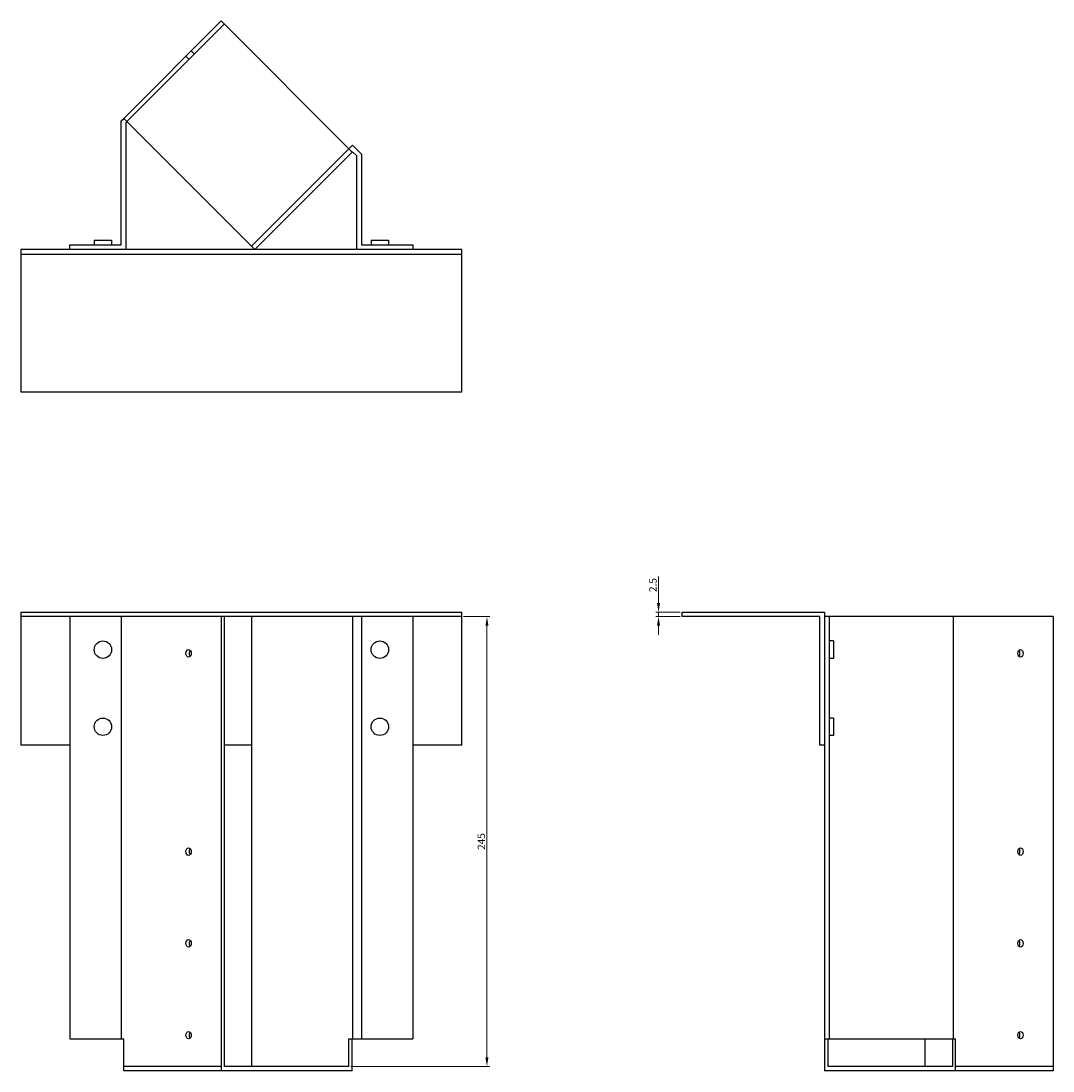
# Model space of a CAD drawing. Units: millimetres. Extents: x 839 to 1795, y 411 to 1408.
# Drawn here: x 1161 to 1723, y 836 to 1408 of the extents above; entities that cross this region are included whole.
import ezdxf

# ---------------------------------------------------------------- set-up
doc = ezdxf.new("R2010")
doc.units = ezdxf.units.MM
doc.layers.add('Dimensions', color=1, linetype='Continuous', lineweight=20)
doc.layers.add('Part', color=7, linetype='Continuous', lineweight=25)
doc.layers.add('Hidden', color=6, linetype='Continuous', lineweight=25, true_color=0xff00ff)
doc.styles.add('EU_style', font='arial.ttf')
doc.dimstyles.new('Dim_2D', dxfattribs={"dimtxt": 4, "dimasz": 5, "dimexe": 1.5, "dimexo": 1, "dimgap": 1, "dimtad": 1, "dimdec": 1, "dimdsep": 46, "dimtxsty": 'EU_style', "dimcen": 2.5, "dimclrd": 256, "dimclre": 256, "dimclrt": 256, "dimadec": 0, "dimazin": 0, "dimtfac": 1, "dimtdec": 1, "dimtmove": 0, "dimatfit": 3, "dimfxl": 1, "dimtolj": 1, "dimtzin": 0, "dimlwd": -1, "dimlwe": -1, "dimarcsym": 0})

# ---------------------------------------------------------------- blocks, each defined once
blk = doc.blocks.new('*D4')
at = {"layer": 'Defpoints', "color": 0, "transparency": 16777216}
for p in [(1508.07, 1085.69), (1520.91, 1085.69), (1520.91, 1083.19)]:
    blk.add_point(p, dxfattribs=at)
at = {"layer": 'Dimensions', "transparency": 16777216}
for p, q in [((1508.07, 1090.69), (1508.07, 1105.07)), ((1519.91, 1085.69), (1506.57, 1085.69)), ((1519.91, 1083.19), (1506.57, 1083.19)), ((1508.07, 1083.19), (1508.07, 1085.69)), ((1508.07, 1078.19), (1508.07, 1073.19))]:
    blk.add_line(p, q, dxfattribs=at)
for points in [[(1507.23, 1090.69), (1508.9, 1090.69), (1508.07, 1085.69)], [(1507.23, 1078.19), (1508.9, 1078.19), (1508.07, 1083.19)]]:
    blk.add_solid(points, dxfattribs=at)
at = {"layer": 'Dimensions', "transparency": 16777216, "insert": (1505.02, 1100.38), "char_height": 4, "attachment_point": 5, "rotation": 90, "style": 'EU_style'}
blk.add_mtext('\\A1;2.5', dxfattribs=at)
blk = doc.blocks.new('*D6')
at = {"layer": 'Defpoints', "color": 0, "transparency": 16777216}
for p in [(1400.91, 1083.19), (1339.5, 838.19), (1414.63, 838.19)]:
    blk.add_point(p, dxfattribs=at)
at = {"layer": 'Dimensions', "transparency": 16777216}
for p, q in [((1401.91, 1083.19), (1416.13, 1083.19)), ((1414.63, 1078.19), (1414.63, 843.19)), ((1340.5, 838.19), (1416.13, 838.19))]:
    blk.add_line(p, q, dxfattribs=at)
for points in [[(1413.8, 1078.19), (1415.46, 1078.19), (1414.63, 1083.19)], [(1413.8, 843.19), (1415.46, 843.19), (1414.63, 838.19)]]:
    blk.add_solid(points, dxfattribs=at)
at = {"layer": 'Dimensions', "transparency": 16777216, "insert": (1411.59, 960.69), "char_height": 4, "attachment_point": 5, "rotation": 90, "style": 'EU_style'}
blk.add_mtext('\\A1;245', dxfattribs=at)

msp = doc.modelspace()

# ---------------------------------------------------------------- linework, layer by layer
at = {"layer": 'Hidden'}
for p, q in [((1271.62, 1405.87), (1218.59, 1352.84)), ((1255.39, 1389.64), (1253.62, 1391.41)), ((1252.49, 1386.74), (1250.72, 1388.51)), ((1286.47, 1284.95), (1339.5, 1337.99)), ((1187.5, 1083.19), (1160.91, 1083.19)), ((1286.47, 1083.19), (1271.62, 1083.19)), ((1400.91, 1083.19), (1374.33, 1083.19)), ((1269.85, 838.19), (1216.82, 838.19)), ((1722.87, 838.19), (1669.83, 838.19))]:
    msp.add_line(p, q, dxfattribs=at)
at = {"layer": 'Part'}
for p, q in [((1269.85, 1407.64), (1216.82, 1354.6)), ((1341.27, 1336.22), (1269.85, 1407.64)), ((1215.5, 1353.29), (1216.82, 1354.6)), ((1215.5, 1285.69), (1215.5, 1353.29)), ((1216.82, 1354.6), (1288.24, 1283.19)), ((1218.59, 1352.84), (1218, 1352.25)), ((1218, 1352.25), (1218, 1283.19)), ((1339.5, 1337.99), (1341.5, 1339.99)), ((1341.5, 1339.99), (1346.33, 1335.16)), ((1288.24, 1283.19), (1341.27, 1336.22)), ((1341.5, 1336.45), (1341.27, 1336.22)), ((1343.83, 1334.12), (1341.5, 1336.45)), ((1343.83, 1283.19), (1343.83, 1334.12)), ((1346.33, 1335.16), (1346.33, 1285.69)), ((1200.75, 1288.19), (1210.25, 1288.19)), ((1200.75, 1288.19), (1200.75, 1285.69)), ((1210.25, 1288.19), (1210.25, 1285.69)), ((1351.58, 1288.19), (1361.08, 1288.19)), ((1351.58, 1288.19), (1351.58, 1285.69)), ((1361.08, 1288.19), (1361.08, 1285.69)), ((1187.5, 1283.19), (1160.91, 1283.19)), ((1160.91, 1283.19), (1160.91, 1280.69)), ((1187.5, 1285.69), (1215.5, 1285.69)), ((1187.5, 1283.19), (1187.5, 1285.69)), ((1218, 1283.19), (1187.5, 1283.19)), ((1288.24, 1283.19), (1218, 1283.19)), ((1343.83, 1283.19), (1288.24, 1283.19)), ((1374.33, 1283.19), (1343.83, 1283.19)), ((1346.33, 1285.69), (1374.33, 1285.69)), ((1374.33, 1285.69), (1374.33, 1283.19)), ((1400.91, 1283.19), (1374.33, 1283.19)), ((1400.91, 1280.69), (1400.91, 1283.19)), ((1160.91, 1280.69), (1160.91, 1205.69)), ((1160.91, 1280.69), (1400.91, 1280.69)), ((1400.91, 1205.69), (1400.91, 1280.69)), ((1160.91, 1205.69), (1400.91, 1205.69)), ((1160.91, 1085.69), (1400.91, 1085.69)), ((1160.91, 1085.69), (1160.91, 1013.19)), ((1215.5, 1083.19), (1187.5, 1083.19)), ((1187.5, 1083.19), (1187.5, 853.19)), ((1269.85, 1083.19), (1215.5, 1083.19)), ((1215.5, 1083.19), (1215.5, 853.19)), ((1271.62, 1083.19), (1269.85, 1083.19)), ((1269.85, 1083.19), (1269.85, 835.69)), ((1271.62, 1083.19), (1271.62, 838.19)), ((1341.5, 1083.19), (1286.47, 1083.19)), ((1286.47, 1083.19), (1286.47, 838.19)), ((1346.33, 1083.19), (1341.5, 1083.19)), ((1341.5, 1083.19), (1341.5, 853.19)), ((1374.33, 1083.19), (1346.33, 1083.19)), ((1346.33, 1083.19), (1346.33, 853.19)), ((1374.33, 1083.19), (1374.33, 853.19)), ((1400.91, 1013.19), (1400.91, 1085.69)), ((1520.91, 1085.69), (1598.41, 1085.69)), ((1520.91, 1083.19), (1520.91, 1085.69)), ((1595.91, 1083.19), (1520.91, 1083.19)), ((1595.91, 1013.19), (1595.91, 1083.19)), ((1598.41, 1085.69), (1598.41, 1013.19)), ((1600.91, 1083.19), (1598.41, 1083.19)), ((1668.51, 1083.19), (1600.91, 1083.19)), ((1600.91, 1083.19), (1600.91, 853.19)), ((1722.87, 1083.19), (1668.51, 1083.19)), ((1668.51, 1083.19), (1668.51, 853.19)), ((1722.87, 1083.19), (1722.87, 835.69)), ((1603.41, 1069.94), (1600.91, 1069.94)), ((1603.41, 1069.94), (1603.41, 1060.44)), ((1603.41, 1060.44), (1600.91, 1060.44)), ((1603.41, 1027.94), (1600.91, 1027.94)), ((1603.41, 1027.94), (1603.41, 1018.44)), ((1603.41, 1018.44), (1600.91, 1018.44)), ((1187.5, 1013.19), (1160.91, 1013.19)), ((1286.47, 1013.19), (1271.62, 1013.19)), ((1400.91, 1013.19), (1374.33, 1013.19)), ((1598.41, 1013.19), (1595.91, 1013.19)), ((1598.41, 1013.19), (1598.41, 853.19)), ((1187.5, 853.19), (1215.5, 853.19)), ((1215.5, 853.19), (1216.82, 853.19)), ((1216.82, 835.69), (1216.82, 853.19)), ((1339.5, 853.19), (1341.5, 853.19)), ((1339.5, 838.19), (1339.5, 853.19)), ((1341.27, 835.69), (1341.27, 853.19)), ((1341.5, 853.19), (1346.33, 853.19)), ((1346.33, 853.19), (1374.33, 853.19)), ((1598.41, 853.19), (1600.91, 853.19)), ((1598.41, 853.19), (1598.41, 835.69)), ((1600.18, 853.19), (1600.18, 838.19)), ((1600.91, 853.19), (1668.51, 853.19)), ((1653.22, 838.19), (1653.22, 853.19)), ((1668.06, 853.19), (1668.06, 838.19)), ((1668.51, 853.19), (1669.83, 853.19)), ((1669.83, 835.69), (1669.83, 853.19)), ((1269.85, 835.69), (1216.82, 835.69)), ((1341.27, 835.69), (1269.85, 835.69)), ((1339.5, 838.19), (1271.62, 838.19)), ((1669.83, 835.69), (1598.41, 835.69)), ((1668.06, 838.19), (1600.18, 838.19)), ((1722.87, 835.69), (1669.83, 835.69))]:
    msp.add_line(p, q, dxfattribs=at)
for centre in [(1205.5, 1065.19), (1356.33, 1065.19), (1205.5, 1023.19), (1356.33, 1023.19)]:
    msp.add_circle(centre, 4.75, dxfattribs=at)
for centre in [(1252.17, 1063.19), (1705.19, 1063.19), (1252.17, 955.19), (1705.19, 955.19), (1252.17, 905.19), (1705.19, 905.19), (1252.17, 855.19), (1705.19, 855.19)]:
    msp.add_ellipse(centre, major_axis=(0, 2.05), ratio=0.707107, dxfattribs=at)
for centre, major_axis in [((1253.94, 1063.19), (0, 2.05)), ((1703.42, 1063.19), (0, -2.05)), ((1253.94, 955.19), (0, 2.05)), ((1703.42, 955.19), (0, -2.05)), ((1253.94, 905.19), (0, 2.05)), ((1703.42, 905.19), (0, -2.05)), ((1253.94, 855.19), (0, 2.05)), ((1703.42, 855.19), (0, -2.05))]:
    msp.add_ellipse(centre, major_axis=major_axis, ratio=0.707107, start_param=0.655753, end_param=2.48584, dxfattribs=at)

# ---------------------------------------------------------------- dimensions: what is measured, and where the dimension line sits
at = {"layer": 'Dimensions'}
for base, p1, p2, picture, middle in [((1508.07, 1085.69), (1520.91, 1083.19), (1520.91, 1085.69), '*D4', (1505.02, 1100.38)), ((1414.63, 838.19), (1400.91, 1083.19), (1339.5, 838.19), '*D6', (1411.59, 960.69))]:
    dim = msp.add_linear_dim(base=base, p1=p1, p2=p2, angle=90, dimstyle='Dim_2D', dxfattribs=at)
    dim.commit()
    dim.dimension.update_dxf_attribs({"geometry": picture, "text_midpoint": middle})

doc.saveas('drawing.dxf')
